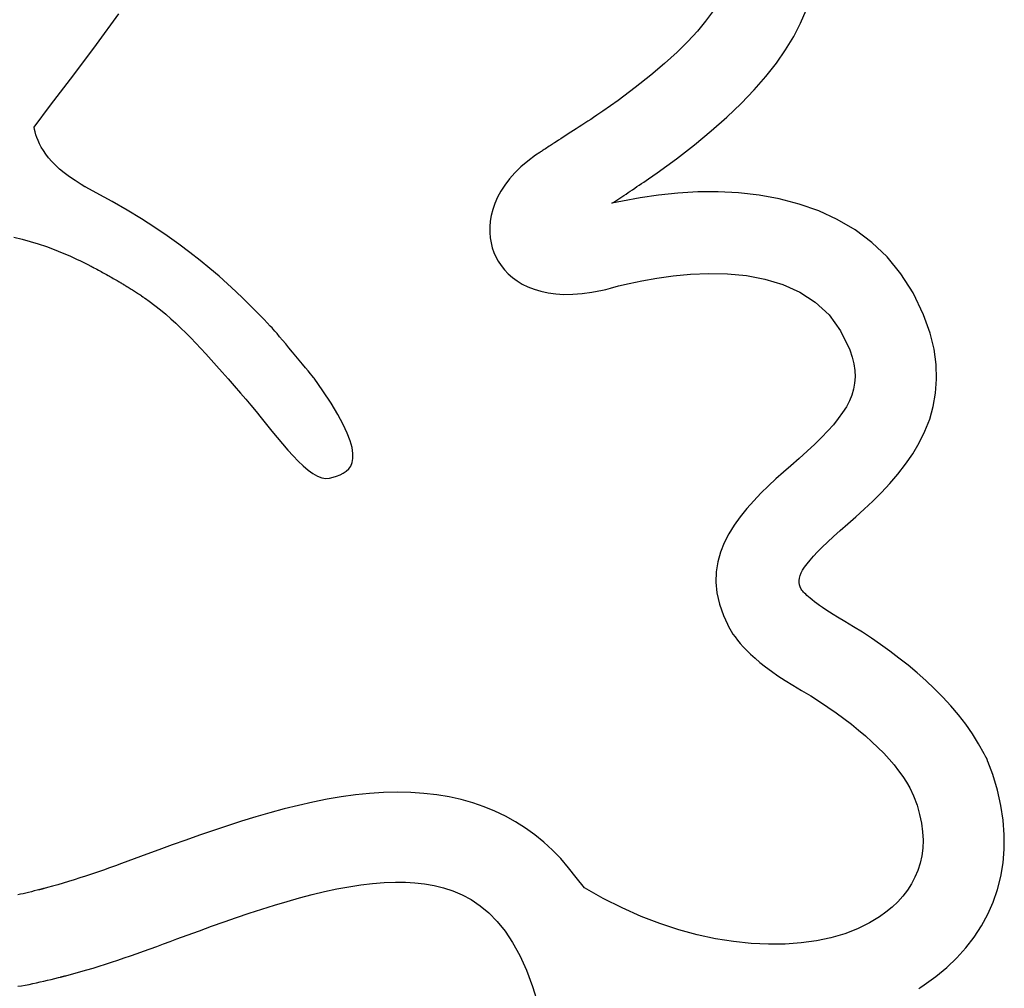
# Model space of a CAD drawing. Units: millimetres. Extents: x 100 to 20164, y 20 to 1081.
# Drawn here: x 222 to 230, y 1001 to 1008 of the extents above; entities that cross this region are included whole.
import ezdxf

# ---------------------------------------------------------------- set-up
doc = ezdxf.new("R2010")
doc.units = ezdxf.units.MM
doc.layers.get('0').update_dxf_attribs({"linetype": 'CONTINUOUS'})
doc.layers.add('FRAU-LOGO', color=7, linetype='CONTINUOUS')

# ---------------------------------------------------------------- blocks, each defined once
blk = doc.blocks.new('Logo-Frau-2015')
for p, q in [((58.4982, 9.8438), (58.4704, 9.8066)), ((58.8467, 9.7984), (58.8689, 9.8503)), ((56.0549, 9.7148), (56.1432, 9.8364)), ((58.4704, 9.8066), (58.4378, 9.7676)), ((58.4378, 9.7676), (58.4, 9.7266)), ((58.8197, 9.7461), (58.8467, 9.7984)), ((58.4, 9.7266), (58.3568, 9.6838)), ((58.7877, 9.6936), (58.8197, 9.7461)), ((55.9648, 9.5937), (56.0549, 9.7148)), ((58.7509, 9.6407), (58.7877, 9.6936)), ((58.3568, 9.6838), (58.3078, 9.6389)), ((58.3078, 9.6389), (58.2528, 9.5922)), ((58.7091, 9.5875), (58.7509, 9.6407)), ((55.8726, 9.473), (55.9648, 9.5937)), ((58.2528, 9.5922), (58.1913, 9.5434)), ((58.6624, 9.5339), (58.7091, 9.5875)), ((58.1913, 9.5434), (58.1232, 9.4926)), ((58.6108, 9.48), (58.6624, 9.5339)), ((58.1232, 9.4926), (58.0624, 9.4497)), ((55.8077, 9.3866), (55.8726, 9.473)), ((58.5542, 9.4258), (58.6108, 9.48)), ((58.0144, 9.417), (58.0026, 9.4093)), ((58.0262, 9.425), (58.0144, 9.417)), ((58.0382, 9.4331), (58.0262, 9.425)), ((58.0502, 9.4413), (58.0382, 9.4331)), ((58.0624, 9.4497), (58.0502, 9.4413)), ((58.4926, 9.3711), (58.5542, 9.4258)), ((55.8092, 9.3772), (55.8077, 9.3866)), ((55.8113, 9.3671), (55.8092, 9.3772)), ((57.9465, 9.3726), (57.9359, 9.3658)), ((57.9574, 9.3796), (57.9465, 9.3726)), ((57.9684, 9.3868), (57.9574, 9.3796)), ((57.9797, 9.3941), (57.9684, 9.3868)), ((57.9911, 9.4016), (57.9797, 9.3941)), ((58.0026, 9.4093), (57.9911, 9.4016)), ((55.8142, 9.3562), (55.8113, 9.3671)), ((55.8179, 9.3448), (55.8142, 9.3562)), ((55.8226, 9.3327), (55.8179, 9.3448)), ((55.8285, 9.32), (55.8226, 9.3327)), ((57.8863, 9.3339), (57.8773, 9.3281)), ((57.8957, 9.34), (57.8863, 9.3339)), ((57.9054, 9.3462), (57.8957, 9.34)), ((57.9153, 9.3525), (57.9054, 9.3462)), ((57.9255, 9.3591), (57.9153, 9.3525)), ((57.9359, 9.3658), (57.9255, 9.3591)), ((58.4261, 9.3162), (58.4926, 9.3711)), ((55.8355, 9.3069), (55.8285, 9.32)), ((55.8438, 9.2932), (55.8355, 9.3069)), ((57.8261, 9.2946), (57.8222, 9.292)), ((57.8305, 9.2975), (57.8261, 9.2946)), ((57.8352, 9.3006), (57.8305, 9.2975)), ((57.8401, 9.3038), (57.8352, 9.3006)), ((57.845, 9.307), (57.8401, 9.3038)), ((57.8499, 9.3102), (57.845, 9.307)), ((57.8546, 9.3133), (57.8499, 9.3102)), ((57.8589, 9.3161), (57.8546, 9.3133)), ((57.8628, 9.3187), (57.8589, 9.3161)), ((57.8662, 9.3209), (57.8628, 9.3187)), ((57.8689, 9.3226), (57.8662, 9.3209)), ((57.8707, 9.3238), (57.8689, 9.3226)), ((57.8716, 9.3244), (57.8707, 9.3238)), ((57.8773, 9.3281), (57.8716, 9.3244)), ((58.3546, 9.2608), (58.4261, 9.3162)), ((55.8535, 9.2792), (55.8438, 9.2932)), ((55.8647, 9.2649), (55.8535, 9.2792)), ((55.8775, 9.2502), (55.8647, 9.2649)), ((57.7956, 9.2744), (57.7649, 9.2516)), ((57.8131, 9.2861), (57.7956, 9.2744)), ((57.8141, 9.2867), (57.8131, 9.2861)), ((57.816, 9.288), (57.8141, 9.2867)), ((57.8188, 9.2898), (57.816, 9.288)), ((57.8222, 9.292), (57.8188, 9.2898)), ((58.2781, 9.2051), (58.3546, 9.2608)), ((55.8921, 9.2353), (55.8775, 9.2502)), ((55.9084, 9.2201), (55.8921, 9.2353)), ((55.9267, 9.2048), (55.9084, 9.2201)), ((57.7375, 9.2284), (57.7132, 9.2047)), ((57.7649, 9.2516), (57.7375, 9.2284)), ((55.9471, 9.1894), (55.9267, 9.2048)), ((55.9695, 9.174), (55.9471, 9.1894)), ((57.6919, 9.1807), (57.6735, 9.1565)), ((57.7132, 9.2047), (57.6919, 9.1807)), ((58.2345, 9.1748), (58.2439, 9.1812)), ((58.2439, 9.1812), (58.2781, 9.2051)), ((55.9942, 9.1585), (55.9695, 9.174)), ((56.0087, 9.15), (55.9942, 9.1585)), ((56.009, 9.1498), (56.0087, 9.15)), ((56.0093, 9.1497), (56.009, 9.1498)), ((56.0095, 9.1495), (56.0093, 9.1497)), ((56.0098, 9.1494), (56.0095, 9.1495)), ((56.01, 9.1493), (56.0098, 9.1494)), ((56.0103, 9.1491), (56.01, 9.1493)), ((56.0105, 9.149), (56.0103, 9.1491)), ((56.0107, 9.1488), (56.0105, 9.149)), ((56.011, 9.1487), (56.0107, 9.1488)), ((56.0112, 9.1486), (56.011, 9.1487)), ((56.0114, 9.1484), (56.0112, 9.1486)), ((56.0116, 9.1483), (56.0114, 9.1484)), ((56.0119, 9.1481), (56.0116, 9.1483)), ((56.0121, 9.148), (56.0119, 9.1481)), ((56.0123, 9.1478), (56.0121, 9.148)), ((56.0125, 9.1477), (56.0123, 9.1478)), ((56.0128, 9.1475), (56.0125, 9.1477)), ((56.0534, 9.1261), (56.0128, 9.1475)), ((57.6735, 9.1565), (57.6578, 9.1322)), ((58.1716, 9.1323), (58.1803, 9.1381)), ((58.1803, 9.1381), (58.1891, 9.1441)), ((58.1891, 9.1441), (58.198, 9.1501)), ((58.198, 9.1501), (58.207, 9.1561)), ((58.207, 9.1561), (58.2161, 9.1623)), ((58.2161, 9.1623), (58.2252, 9.1685)), ((58.2252, 9.1685), (58.2345, 9.1748)), ((56.1168, 9.0912), (56.0534, 9.1261)), ((57.6448, 9.1079), (57.6342, 9.0838)), ((57.6578, 9.1322), (57.6448, 9.1079)), ((58.1137, 9.0941), (58.1216, 9.0992)), ((58.1216, 9.0992), (58.1297, 9.1045)), ((58.1297, 9.1045), (58.1379, 9.1099)), ((58.1379, 9.1099), (58.1462, 9.1154)), ((58.2101, 9.1059), (58.1401, 9.0925)), ((58.1462, 9.1154), (58.1546, 9.1209)), ((58.1546, 9.1209), (58.163, 9.1266)), ((58.163, 9.1266), (58.1716, 9.1323)), ((58.2838, 9.1168), (58.2101, 9.1059)), ((58.3604, 9.1247), (58.2838, 9.1168)), ((58.4393, 9.1291), (58.3604, 9.1247)), ((58.5197, 9.1294), (58.4393, 9.1291)), ((58.6009, 9.1253), (58.5197, 9.1294)), ((58.6821, 9.1162), (58.6009, 9.1253)), ((58.7626, 9.1016), (58.6821, 9.1162)), ((58.8417, 9.081), (58.7626, 9.1016)), ((56.1765, 9.0566), (56.1168, 9.0912)), ((57.626, 9.0598), (57.6201, 9.0362)), ((57.6342, 9.0838), (57.626, 9.0598)), ((58.1401, 9.0925), (58.0981, 9.084)), ((58.0981, 9.084), (58.1058, 9.089)), ((58.1058, 9.089), (58.1137, 9.0941)), ((58.9186, 9.054), (58.8417, 9.081)), ((56.2326, 9.0224), (56.1765, 9.0566)), ((56.2854, 8.9885), (56.2326, 9.0224)), ((57.6201, 9.0362), (57.6162, 9.013)), ((58.9926, 9.02), (58.9186, 9.054)), ((56.3349, 8.955), (56.2854, 8.9885)), ((57.6162, 9.013), (57.6143, 8.9904)), ((57.6143, 8.9904), (57.6143, 8.9684)), ((59.063, 8.9785), (58.9926, 9.02)), ((55.727, 8.9494), (55.7594, 8.9418)), ((56.3813, 8.9219), (56.3349, 8.955)), ((57.6143, 8.9684), (57.616, 8.9472)), ((57.616, 8.9472), (57.6193, 8.9269)), ((59.129, 8.9291), (59.063, 8.9785)), ((55.7594, 8.9418), (55.7917, 8.933)), ((55.7917, 8.933), (55.8238, 8.9231)), ((55.8238, 8.9231), (55.8557, 8.9122)), ((55.8557, 8.9122), (55.8871, 8.9005)), ((56.425, 8.8893), (56.3813, 8.9219)), ((57.6193, 8.9269), (57.624, 8.9075)), ((57.624, 8.9075), (57.6301, 8.8893)), ((59.1899, 8.8712), (59.129, 8.9291)), ((55.8871, 8.9005), (55.9181, 8.888)), ((55.9181, 8.888), (55.9485, 8.875)), ((55.9485, 8.875), (55.9781, 8.8614)), ((56.4659, 8.8573), (56.425, 8.8893)), ((57.6301, 8.8893), (57.6379, 8.8714)), ((57.6379, 8.8714), (57.6476, 8.8538)), ((59.245, 8.8045), (59.1899, 8.8712)), ((55.9781, 8.8614), (55.9882, 8.8566)), ((55.9882, 8.8566), (55.9908, 8.8553)), ((55.9908, 8.8553), (55.9934, 8.854)), ((55.9934, 8.854), (55.996, 8.8527)), ((55.996, 8.8527), (55.9987, 8.8514)), ((55.9987, 8.8514), (56.0013, 8.8501)), ((56.0013, 8.8501), (56.004, 8.8488)), ((56.004, 8.8488), (56.0067, 8.8475)), ((56.0067, 8.8475), (56.0094, 8.8462)), ((56.0094, 8.8462), (56.012, 8.8449)), ((56.012, 8.8449), (56.0147, 8.8436)), ((56.0147, 8.8436), (56.0173, 8.8423)), ((56.0173, 8.8423), (56.0199, 8.841)), ((56.0199, 8.841), (56.0224, 8.8397)), ((56.0224, 8.8397), (56.025, 8.8385)), ((56.025, 8.8385), (56.0274, 8.8372)), ((56.0274, 8.8372), (56.0299, 8.836)), ((56.0299, 8.836), (56.0322, 8.8348)), ((56.0322, 8.8348), (56.0331, 8.8343)), ((56.0331, 8.8343), (56.0338, 8.834)), ((56.0338, 8.834), (56.0345, 8.8336)), ((56.0345, 8.8336), (56.0351, 8.8333)), ((56.0351, 8.8333), (56.0358, 8.8329)), ((56.0358, 8.8329), (56.0365, 8.8325)), ((56.0365, 8.8325), (56.0371, 8.8322)), ((56.0371, 8.8322), (56.0378, 8.8318)), ((56.0378, 8.8318), (56.0385, 8.8315)), ((56.0385, 8.8315), (56.0391, 8.8311)), ((56.0391, 8.8311), (56.0398, 8.8308)), ((56.0398, 8.8308), (56.0405, 8.8304)), ((56.0405, 8.8304), (56.0411, 8.83)), ((56.0411, 8.83), (56.0418, 8.8297)), ((56.0418, 8.8297), (56.0424, 8.8293)), ((56.0424, 8.8293), (56.0431, 8.829)), ((56.0431, 8.829), (56.0438, 8.8286)), ((56.0438, 8.8286), (56.0446, 8.8282)), ((56.0446, 8.8282), (56.0504, 8.8252)), ((56.0504, 8.8252), (56.0562, 8.8221)), ((56.5044, 8.8257), (56.4659, 8.8573)), ((56.5405, 8.7948), (56.5044, 8.8257)), ((57.6476, 8.8538), (57.659, 8.8366)), ((57.659, 8.8366), (57.6722, 8.8201)), ((56.0562, 8.8221), (56.0619, 8.8191)), ((56.0619, 8.8191), (56.0676, 8.8161)), ((56.0676, 8.8161), (56.0732, 8.813)), ((56.0732, 8.813), (56.0787, 8.81)), ((56.0787, 8.81), (56.0842, 8.807)), ((56.0842, 8.807), (56.0896, 8.804)), ((56.0896, 8.804), (56.0949, 8.801)), ((56.0949, 8.801), (56.1002, 8.798)), ((56.1002, 8.798), (56.1055, 8.7951)), ((56.1055, 8.7951), (56.1107, 8.7921)), ((56.1107, 8.7921), (56.1158, 8.7891)), ((56.1158, 8.7891), (56.1209, 8.7862)), ((56.1209, 8.7862), (56.126, 8.7833)), ((56.5745, 8.7644), (56.5405, 8.7948)), ((57.6722, 8.8201), (57.6872, 8.8044)), ((57.6872, 8.8044), (57.704, 8.7896)), ((57.704, 8.7896), (57.7227, 8.7759)), ((58.2176, 8.7767), (58.2762, 8.787)), ((58.2762, 8.787), (58.3409, 8.796)), ((58.3409, 8.796), (58.4103, 8.8025)), ((58.4103, 8.8025), (58.4829, 8.8056)), ((58.4829, 8.8056), (58.5574, 8.8041)), ((58.5574, 8.8041), (58.6321, 8.797)), ((58.6321, 8.797), (58.7057, 8.7833)), ((59.2934, 8.7282), (59.245, 8.8045)), ((56.126, 8.7833), (56.131, 8.7803)), ((56.131, 8.7803), (56.136, 8.7774)), ((56.136, 8.7774), (56.1404, 8.7748)), ((56.1404, 8.7748), (56.1421, 8.7738)), ((56.1421, 8.7738), (56.1438, 8.7728)), ((56.1438, 8.7728), (56.1454, 8.7718)), ((56.1454, 8.7718), (56.1471, 8.7708)), ((56.1471, 8.7708), (56.1488, 8.7698)), ((56.1488, 8.7698), (56.1505, 8.7688)), ((56.1505, 8.7688), (56.1521, 8.7678)), ((56.1521, 8.7678), (56.1538, 8.7669)), ((56.1538, 8.7669), (56.1554, 8.7659)), ((56.1554, 8.7659), (56.1571, 8.7649)), ((56.1571, 8.7649), (56.1587, 8.764)), ((56.1587, 8.764), (56.1603, 8.763)), ((56.1603, 8.763), (56.162, 8.762)), ((56.162, 8.762), (56.1636, 8.7611)), ((56.1636, 8.7611), (56.1652, 8.7601)), ((56.1652, 8.7601), (56.1668, 8.7592)), ((56.1668, 8.7592), (56.1684, 8.7582)), ((56.1684, 8.7582), (56.1709, 8.7567)), ((56.1709, 8.7567), (56.1752, 8.754)), ((56.1752, 8.754), (56.1796, 8.7513)), ((56.1796, 8.7513), (56.1839, 8.7486)), ((56.1839, 8.7486), (56.1883, 8.7459)), ((56.6066, 8.7347), (56.5745, 8.7644)), ((57.7227, 8.7759), (57.7433, 8.7634)), ((57.7433, 8.7634), (57.7658, 8.7523)), ((57.7658, 8.7523), (57.7903, 8.7427)), ((58.0741, 8.7421), (58.0935, 8.7476)), ((58.0935, 8.7476), (58.1248, 8.7559)), ((58.1248, 8.7559), (58.1667, 8.7659)), ((58.1667, 8.7659), (58.2176, 8.7767)), ((58.7057, 8.7833), (58.7768, 8.7619)), ((58.7768, 8.7619), (58.8437, 8.7318)), ((56.1883, 8.7459), (56.1925, 8.7432)), ((56.1925, 8.7432), (56.1968, 8.7405)), ((56.1968, 8.7405), (56.201, 8.7378)), ((56.201, 8.7378), (56.2052, 8.7351)), ((56.2052, 8.7351), (56.2094, 8.7324)), ((56.2094, 8.7324), (56.2135, 8.7297)), ((56.2135, 8.7297), (56.2177, 8.727)), ((56.2177, 8.727), (56.2217, 8.7243)), ((56.2217, 8.7243), (56.2258, 8.7216)), ((56.2258, 8.7216), (56.2298, 8.7189)), ((56.2298, 8.7189), (56.2337, 8.7162)), ((56.2337, 8.7162), (56.2377, 8.7135)), ((56.2377, 8.7135), (56.2415, 8.7109)), ((56.2415, 8.7109), (56.2437, 8.7094)), ((56.2437, 8.7094), (56.2439, 8.7091)), ((56.2439, 8.7091), (56.2442, 8.7089)), ((56.2442, 8.7089), (56.2445, 8.7087)), ((56.2445, 8.7087), (56.2448, 8.7085)), ((56.2448, 8.7085), (56.2451, 8.7083)), ((56.2451, 8.7083), (56.2454, 8.708)), ((56.2454, 8.708), (56.2457, 8.7078)), ((56.2457, 8.7078), (56.246, 8.7076)), ((56.6369, 8.7057), (56.6066, 8.7347)), ((57.7903, 8.7427), (57.8168, 8.7348)), ((57.8168, 8.7348), (57.8453, 8.7288)), ((57.8453, 8.7288), (57.8758, 8.7246)), ((57.8758, 8.7246), (57.9085, 8.7226)), ((57.9085, 8.7226), (57.9433, 8.7229)), ((57.9433, 8.7229), (57.9802, 8.7256)), ((57.9802, 8.7256), (58.0194, 8.7308)), ((58.0194, 8.7308), (58.0607, 8.7387)), ((58.0607, 8.7387), (58.0741, 8.7421)), ((58.8437, 8.7318), (58.9052, 8.6919)), ((59.3346, 8.6421), (59.2934, 8.7282)), ((56.246, 8.7076), (56.2463, 8.7074)), ((56.2463, 8.7074), (56.2466, 8.7072)), ((56.2466, 8.7072), (56.2469, 8.707)), ((56.2469, 8.707), (56.2472, 8.7068)), ((56.2472, 8.7068), (56.2474, 8.7066)), ((56.2474, 8.7066), (56.2477, 8.7064)), ((56.2477, 8.7064), (56.248, 8.7062)), ((56.248, 8.7062), (56.2483, 8.7061)), ((56.2483, 8.7061), (56.2485, 8.7059)), ((56.2485, 8.7059), (56.2634, 8.6952)), ((56.2634, 8.6952), (56.2861, 8.6783)), ((56.2861, 8.6783), (56.3079, 8.6611)), ((56.6656, 8.6773), (56.6369, 8.7057)), ((56.6928, 8.6498), (56.6656, 8.6773)), ((58.9052, 8.6919), (58.9597, 8.6412)), ((56.3079, 8.6611), (56.329, 8.6437)), ((56.329, 8.6437), (56.3495, 8.626)), ((56.7189, 8.623), (56.6928, 8.6498)), ((58.9597, 8.6412), (59.0058, 8.5786)), ((59.3608, 8.5682), (59.3346, 8.6421)), ((56.3495, 8.626), (56.3696, 8.6079)), ((56.3696, 8.6079), (56.3894, 8.5892)), ((56.7439, 8.597), (56.7189, 8.623)), ((56.7512, 8.5894), (56.7439, 8.597)), ((56.3894, 8.5892), (56.409, 8.57)), ((56.409, 8.57), (56.4286, 8.5502)), ((56.7555, 8.5845), (56.7512, 8.5894)), ((56.762, 8.5769), (56.7555, 8.5845)), ((56.7706, 8.5668), (56.762, 8.5769)), ((56.7807, 8.5547), (56.7706, 8.5668)), ((56.7923, 8.5409), (56.7807, 8.5547)), ((59.0058, 8.5786), (59.042, 8.5032)), ((59.3762, 8.505), (59.3608, 8.5682)), ((56.4286, 8.5502), (56.4483, 8.5296)), ((56.4483, 8.5296), (56.4682, 8.5083)), ((56.8048, 8.5259), (56.7923, 8.5409)), ((56.818, 8.51), (56.8048, 8.5259)), ((56.4682, 8.5083), (56.4885, 8.4861)), ((56.4885, 8.4861), (56.5094, 8.463)), ((56.8316, 8.4936), (56.818, 8.51)), ((56.8452, 8.4772), (56.8316, 8.4936)), ((56.8586, 8.4611), (56.8452, 8.4772)), ((59.042, 8.5032), (59.0516, 8.4736)), ((59.0516, 8.4736), (59.0581, 8.4465)), ((59.3846, 8.4445), (59.3762, 8.505)), ((56.5094, 8.463), (56.5309, 8.4388)), ((56.5309, 8.4388), (56.5532, 8.4136)), ((56.8713, 8.4457), (56.8586, 8.4611)), ((56.8832, 8.4314), (56.8713, 8.4457)), ((59.0581, 8.4465), (59.0618, 8.4204)), ((59.3865, 8.3866), (59.3846, 8.4445)), ((56.5532, 8.4136), (56.5764, 8.3872)), ((56.8938, 8.4186), (56.8832, 8.4314)), ((56.9028, 8.4077), (56.8938, 8.4186)), ((56.91, 8.399), (56.9028, 8.4077)), ((56.9149, 8.393), (56.91, 8.399)), ((59.0618, 8.4204), (59.0628, 8.3952)), ((56.5764, 8.3872), (56.6007, 8.3595)), ((56.6007, 8.3595), (56.6261, 8.3306)), ((56.9173, 8.3901), (56.9149, 8.393)), ((56.9524, 8.3399), (56.9173, 8.3901)), ((59.0612, 8.3708), (59.0569, 8.3469)), ((59.0628, 8.3952), (59.0612, 8.3708)), ((59.3825, 8.3312), (59.3865, 8.3866)), ((56.6261, 8.3306), (56.647, 8.3066)), ((56.9848, 8.2904), (56.9524, 8.3399)), ((59.05, 8.3233), (59.0405, 8.3)), ((59.0569, 8.3469), (59.05, 8.3233)), ((59.3731, 8.2783), (59.3825, 8.3312)), ((56.647, 8.3066), (56.6668, 8.2829)), ((56.6668, 8.2829), (56.6872, 8.2581)), ((57.0115, 8.246), (56.9848, 8.2904)), ((59.0405, 8.3), (59.0284, 8.2768)), ((59.3588, 8.2278), (59.3731, 8.2783)), ((56.6872, 8.2581), (56.7078, 8.2324)), ((57.0327, 8.2066), (57.0115, 8.246)), ((59.0137, 8.2534), (58.9965, 8.2297)), ((59.0284, 8.2768), (59.0137, 8.2534)), ((56.7078, 8.2324), (56.7288, 8.2064)), ((56.7288, 8.2064), (56.7499, 8.1802)), ((57.049, 8.1717), (57.0327, 8.2066)), ((58.9768, 8.2055), (58.9547, 8.1808)), ((58.9965, 8.2297), (58.9768, 8.2055)), ((59.3402, 8.1796), (59.3588, 8.2278)), ((56.7499, 8.1802), (56.7711, 8.1544)), ((57.0606, 8.1412), (57.049, 8.1717)), ((58.9547, 8.1808), (58.93, 8.1552)), ((59.3177, 8.1338), (59.3402, 8.1796)), ((56.7711, 8.1544), (56.7922, 8.1292)), ((56.7922, 8.1292), (56.8132, 8.105)), ((57.068, 8.1146), (57.0606, 8.1412)), ((58.903, 8.1286), (58.8735, 8.1009)), ((58.93, 8.1552), (58.903, 8.1286)), ((59.2921, 8.0901), (59.3177, 8.1338)), ((56.8132, 8.105), (56.834, 8.0822)), ((57.0716, 8.0916), (57.068, 8.1146)), ((57.0716, 8.072), (57.0716, 8.0916)), ((58.8735, 8.1009), (58.8416, 8.0719)), ((59.2636, 8.0485), (59.2921, 8.0901)), ((56.834, 8.0822), (56.8544, 8.0611)), ((56.8544, 8.0611), (56.8744, 8.0422)), ((57.0629, 8.0415), (57.0686, 8.0554)), ((57.0686, 8.0554), (57.0716, 8.072)), ((58.8416, 8.0719), (58.8082, 8.0422)), ((59.2331, 8.0091), (59.2636, 8.0485)), ((56.8744, 8.0422), (56.8938, 8.0257)), ((56.8938, 8.0257), (56.9126, 8.012)), ((56.9126, 8.012), (56.9306, 8.0015)), ((57.007, 8.0012), (57.0205, 8.0064)), ((57.0205, 8.0064), (57.0332, 8.0127)), ((57.0332, 8.0127), (57.0448, 8.0205)), ((57.0448, 8.0205), (57.0548, 8.0299)), ((57.0548, 8.0299), (57.0629, 8.0415)), ((58.7791, 8.0167), (58.7493, 7.9901)), ((58.8082, 8.0422), (58.7791, 8.0167)), ((59.2008, 7.9716), (59.2331, 8.0091)), ((56.9306, 8.0015), (56.9477, 7.9946)), ((56.9477, 7.9946), (56.9639, 7.9916)), ((56.9639, 7.9916), (56.9791, 7.9929)), ((56.9791, 7.9929), (56.9931, 7.9968)), ((56.9931, 7.9968), (57.007, 8.0012)), ((58.7493, 7.9901), (58.7194, 7.9624)), ((59.1675, 7.9361), (59.2008, 7.9716)), ((58.6898, 7.9336), (58.661, 7.9037)), ((58.7194, 7.9624), (58.6898, 7.9336)), ((59.1336, 7.9024), (59.1675, 7.9361)), ((58.661, 7.9037), (58.6334, 7.8726)), ((59.0996, 7.8705), (59.1336, 7.9024)), ((58.6334, 7.8726), (58.6075, 7.8404)), ((59.0662, 7.8404), (59.0996, 7.8705)), ((58.6075, 7.8404), (58.5837, 7.807)), ((59.0043, 7.7856), (59.0338, 7.812)), ((59.0338, 7.812), (59.0662, 7.8404)), ((58.5625, 7.7723), (58.5443, 7.7365)), ((58.5837, 7.807), (58.5625, 7.7723)), ((58.9778, 7.7615), (59.0043, 7.7856)), ((58.5443, 7.7365), (58.5296, 7.6993)), ((58.9331, 7.719), (58.9541, 7.7393)), ((58.9541, 7.7393), (58.9778, 7.7615)), ((58.5296, 7.6993), (58.5189, 7.6609)), ((58.8982, 7.6835), (58.9145, 7.7005)), ((58.9145, 7.7005), (58.9331, 7.719)), ((58.5189, 7.6609), (58.5126, 7.6212)), ((58.8628, 7.6405), (58.8725, 7.6536)), ((58.8725, 7.6536), (58.8843, 7.6679)), ((58.8843, 7.6679), (58.8982, 7.6835)), ((58.5126, 7.6212), (58.5112, 7.5801)), ((58.8448, 7.6069), (58.8491, 7.6173)), ((58.8491, 7.6173), (58.855, 7.6285)), ((58.855, 7.6285), (58.8628, 7.6405)), ((58.5112, 7.5801), (58.5151, 7.5378)), ((58.841, 7.5878), (58.8422, 7.5971)), ((58.8413, 7.5789), (58.841, 7.5878)), ((58.8428, 7.5701), (58.8413, 7.5789)), ((58.8422, 7.5971), (58.8448, 7.6069)), ((58.5151, 7.5378), (58.5247, 7.494)), ((58.8454, 7.5615), (58.8428, 7.5701)), ((58.8491, 7.5528), (58.8454, 7.5615)), ((58.8513, 7.5493), (58.8491, 7.5528)), ((58.8532, 7.5472), (58.8513, 7.5493)), ((58.8557, 7.5445), (58.8532, 7.5472)), ((58.8588, 7.5412), (58.8557, 7.5445)), ((58.8626, 7.5373), (58.8588, 7.5412)), ((58.8671, 7.5329), (58.8626, 7.5373)), ((58.8723, 7.528), (58.8671, 7.5329)), ((58.8784, 7.5226), (58.8723, 7.528)), ((58.8853, 7.5166), (58.8784, 7.5226)), ((58.893, 7.5102), (58.8853, 7.5166)), ((58.9018, 7.5032), (58.893, 7.5102)), ((58.9114, 7.4958), (58.9018, 7.5032)), ((58.5247, 7.494), (58.5406, 7.4488)), ((58.9222, 7.488), (58.9114, 7.4958)), ((58.934, 7.4797), (58.9222, 7.488)), ((58.9469, 7.4709), (58.934, 7.4797)), ((58.9609, 7.4618), (58.9469, 7.4709)), ((58.9762, 7.4522), (58.9609, 7.4618)), ((58.5406, 7.4488), (58.5571, 7.4134)), ((58.9927, 7.4423), (58.9762, 7.4522)), ((59.0224, 7.4249), (58.9927, 7.4423)), ((59.0568, 7.404), (59.0224, 7.4249)), ((58.5571, 7.4134), (58.5611, 7.405)), ((58.5611, 7.405), (58.5659, 7.3958)), ((58.5659, 7.3958), (58.5718, 7.3857)), ((58.5718, 7.3857), (58.5787, 7.3749)), ((59.092, 7.3818), (59.0568, 7.404)), ((59.1279, 7.3582), (59.092, 7.3818)), ((58.5787, 7.3749), (58.5868, 7.3633)), ((58.5868, 7.3633), (58.5962, 7.351)), ((58.5962, 7.351), (58.607, 7.3379)), ((59.1641, 7.3333), (59.1279, 7.3582)), ((58.607, 7.3379), (58.6193, 7.3241)), ((58.6193, 7.3241), (58.6333, 7.3096)), ((58.6333, 7.3096), (58.6489, 7.2944)), ((59.2005, 7.3071), (59.1641, 7.3333)), ((59.2369, 7.2797), (59.2005, 7.3071)), ((58.6489, 7.2944), (58.6664, 7.2787)), ((58.6664, 7.2787), (58.6859, 7.2623)), ((59.2731, 7.251), (59.2369, 7.2797)), ((58.6859, 7.2623), (58.7074, 7.2453)), ((58.7074, 7.2453), (58.7311, 7.2277)), ((58.7311, 7.2277), (58.7571, 7.2096)), ((59.3088, 7.221), (59.2731, 7.251)), ((58.7571, 7.2096), (58.7854, 7.1909)), ((58.7854, 7.1909), (58.8163, 7.1718)), ((59.3438, 7.1899), (59.3088, 7.221)), ((59.378, 7.1575), (59.3438, 7.1899)), ((58.8163, 7.1718), (58.8509, 7.1513)), ((58.8509, 7.1513), (58.8869, 7.1293)), ((59.4111, 7.124), (59.378, 7.1575)), ((58.8869, 7.1293), (58.9217, 7.1071)), ((58.9217, 7.1071), (58.9553, 7.0848)), ((59.4429, 7.0894), (59.4111, 7.124)), ((58.9553, 7.0848), (58.9876, 7.0622)), ((59.4732, 7.0536), (59.4429, 7.0894)), ((58.9876, 7.0622), (59.0187, 7.0395)), ((59.0187, 7.0395), (59.0484, 7.0167)), ((59.5018, 7.0167), (59.4732, 7.0536)), ((59.0484, 7.0167), (59.0768, 6.9937)), ((59.0768, 6.9937), (59.1039, 6.9707)), ((59.5285, 6.9787), (59.5018, 7.0167)), ((59.1039, 6.9707), (59.1295, 6.9477)), ((59.553, 6.9396), (59.5285, 6.9787)), ((59.1295, 6.9477), (59.1537, 6.9246)), ((59.1537, 6.9246), (59.1765, 6.9015)), ((59.5752, 6.8995), (59.553, 6.9396)), ((59.1765, 6.9015), (59.1977, 6.8784)), ((59.1977, 6.8784), (59.2175, 6.8554)), ((59.5795, 6.8909), (59.5752, 6.8995)), ((59.5797, 6.8907), (59.5795, 6.8909)), ((59.5799, 6.8903), (59.5797, 6.8907)), ((59.5802, 6.8897), (59.5799, 6.8903)), ((59.5806, 6.8891), (59.5802, 6.8897)), ((59.5811, 6.8883), (59.5806, 6.8891)), ((59.5816, 6.8875), (59.5811, 6.8883)), ((59.5821, 6.8866), (59.5816, 6.8875)), ((59.5827, 6.8857), (59.5821, 6.8866)), ((59.5832, 6.8848), (59.5827, 6.8857)), ((59.5837, 6.8839), (59.5832, 6.8848)), ((59.5842, 6.8831), (59.5837, 6.8839)), ((59.5847, 6.8823), (59.5842, 6.8831)), ((59.5851, 6.8816), (59.5847, 6.8823)), ((59.5855, 6.881), (59.5851, 6.8816)), ((59.5858, 6.8805), (59.5855, 6.881)), ((59.5859, 6.8802), (59.5858, 6.8805)), ((59.586, 6.8801), (59.5859, 6.8802)), ((59.586, 6.88), (59.586, 6.8801)), ((59.5861, 6.8798), (59.586, 6.88)), ((59.5862, 6.8794), (59.5861, 6.8798)), ((59.5864, 6.8789), (59.5862, 6.8794)), ((59.5866, 6.8782), (59.5864, 6.8789)), ((59.5868, 6.8775), (59.5866, 6.8782)), ((59.587, 6.8767), (59.5868, 6.8775)), ((59.5873, 6.8758), (59.587, 6.8767)), ((59.5875, 6.875), (59.5873, 6.8758)), ((59.5878, 6.8741), (59.5875, 6.875)), ((59.5881, 6.8732), (59.5878, 6.8741)), ((59.5883, 6.8724), (59.5881, 6.8732)), ((59.2175, 6.8554), (59.2357, 6.8325)), ((59.5885, 6.8717), (59.5883, 6.8724)), ((59.5887, 6.871), (59.5885, 6.8717)), ((59.5889, 6.8704), (59.5887, 6.871)), ((59.589, 6.87), (59.5889, 6.8704)), ((59.5891, 6.8697), (59.589, 6.87)), ((59.5891, 6.8696), (59.5891, 6.8697)), ((59.6087, 6.817), (59.5891, 6.8696)), ((59.2357, 6.8325), (59.2523, 6.8097)), ((59.2523, 6.8097), (59.2674, 6.787)), ((59.6274, 6.7554), (59.6087, 6.817)), ((59.2674, 6.787), (59.2807, 6.7644)), ((59.2807, 6.7644), (59.2952, 6.7328)), ((59.6413, 6.6949), (59.6274, 6.7554)), ((56.9688, 6.719), (56.9123, 6.7078)), ((57.0251, 6.7285), (56.9688, 6.719)), ((57.0813, 6.7362), (57.0251, 6.7285)), ((57.1371, 6.7419), (57.0813, 6.7362)), ((57.1926, 6.7455), (57.1371, 6.7419)), ((57.2477, 6.7468), (57.1926, 6.7455)), ((57.3013, 6.7457), (57.2477, 6.7468)), ((57.3534, 6.7422), (57.3013, 6.7457)), ((57.4041, 6.7364), (57.3534, 6.7422)), ((57.4532, 6.7282), (57.4041, 6.7364)), ((57.5009, 6.7176), (57.4532, 6.7282)), ((57.547, 6.7047), (57.5009, 6.7176)), ((59.2952, 6.7328), (59.3087, 6.6954)), ((56.7991, 6.6811), (56.7426, 6.6658)), ((56.8557, 6.6951), (56.7991, 6.6811)), ((56.9123, 6.7078), (56.8557, 6.6951)), ((57.5917, 6.6894), (57.547, 6.7047)), ((57.6349, 6.6718), (57.5917, 6.6894)), ((59.3087, 6.6954), (59.3191, 6.6592)), ((59.6504, 6.6357), (59.6413, 6.6949)), ((56.6862, 6.6494), (56.6301, 6.6322)), ((56.7426, 6.6658), (56.6862, 6.6494)), ((57.6766, 6.6518), (57.6349, 6.6718)), ((57.7169, 6.6296), (57.6766, 6.6518)), ((59.3191, 6.6592), (59.3265, 6.624)), ((56.5742, 6.6142), (56.5187, 6.5956)), ((56.6301, 6.6322), (56.5742, 6.6142)), ((57.7556, 6.605), (57.7169, 6.6296)), ((57.7929, 6.5781), (57.7556, 6.605)), ((59.3265, 6.624), (59.3309, 6.59)), ((59.6548, 6.5778), (59.6504, 6.6357)), ((56.4636, 6.5765), (56.409, 6.5572)), ((56.5187, 6.5956), (56.4636, 6.5765)), ((57.8287, 6.5489), (57.7929, 6.5781)), ((59.3309, 6.59), (59.3325, 6.5571)), ((59.6547, 6.5213), (59.6548, 6.5778)), ((56.3551, 6.5377), (56.3017, 6.5182)), ((56.409, 6.5572), (56.3551, 6.5377)), ((57.8629, 6.5174), (57.8287, 6.5489)), ((59.3313, 6.5254), (59.3274, 6.4947)), ((59.3325, 6.5571), (59.3313, 6.5254)), ((59.6501, 6.4663), (59.6547, 6.5213)), ((56.204, 6.4824), (56.179, 6.4733)), ((56.2291, 6.4916), (56.204, 6.4824)), ((56.2544, 6.5009), (56.2291, 6.4916)), ((56.3017, 6.5182), (56.2544, 6.5009)), ((57.8958, 6.4836), (57.8629, 6.5174)), ((57.9271, 6.4476), (57.8958, 6.4836)), ((59.3274, 6.4947), (59.3208, 6.4653)), ((56.1056, 6.4469), (56.0817, 6.4384)), ((56.1299, 6.4556), (56.1056, 6.4469)), ((56.1543, 6.4644), (56.1299, 6.4556)), ((56.179, 6.4733), (56.1543, 6.4644)), ((57.9569, 6.4093), (57.9271, 6.4476)), ((59.3208, 6.4653), (59.3118, 6.4369)), ((59.6412, 6.4129), (59.6501, 6.4663)), ((55.9887, 6.4068), (55.9663, 6.3996)), ((56.0115, 6.4144), (55.9887, 6.4068)), ((56.0346, 6.4221), (56.0115, 6.4144)), ((56.058, 6.4302), (56.0346, 6.4221)), ((56.0817, 6.4384), (56.058, 6.4302)), ((57.9903, 6.3683), (57.9569, 6.4093)), ((59.3004, 6.4098), (59.2866, 6.3838)), ((59.3118, 6.4369), (59.3004, 6.4098)), ((59.6281, 6.3611), (59.6412, 6.4129)), ((55.8456, 6.365), (55.8447, 6.3647)), ((55.8463, 6.3651), (55.8456, 6.365)), ((55.8467, 6.3652), (55.8463, 6.3651)), ((55.8598, 6.3686), (55.8467, 6.3652)), ((55.8803, 6.374), (55.8598, 6.3686)), ((55.9012, 6.3799), (55.8803, 6.374)), ((55.9225, 6.3861), (55.9012, 6.3799)), ((55.9442, 6.3927), (55.9225, 6.3861)), ((55.9663, 6.3996), (55.9442, 6.3927)), ((57.0074, 6.3632), (57.0556, 6.3721)), ((57.0556, 6.3721), (57.103, 6.3794)), ((57.103, 6.3794), (57.1497, 6.3849)), ((57.1497, 6.3849), (57.1955, 6.3885)), ((57.1955, 6.3885), (57.2403, 6.39)), ((57.2403, 6.39), (57.2794, 6.3896)), ((57.2794, 6.3896), (57.3174, 6.3877)), ((57.3174, 6.3877), (57.3554, 6.3837)), ((57.3554, 6.3837), (57.3933, 6.3774)), ((57.3933, 6.3774), (57.431, 6.3683)), ((57.431, 6.3683), (57.4683, 6.3562)), ((58.0646, 6.3258), (57.9903, 6.3683)), ((59.2866, 6.3838), (59.2705, 6.3589)), ((55.7529, 6.342), (55.7424, 6.3397)), ((55.7637, 6.3445), (55.7529, 6.342)), ((55.7745, 6.3471), (55.7637, 6.3445)), ((55.7855, 6.3497), (55.7745, 6.3471)), ((55.7966, 6.3525), (55.7855, 6.3497)), ((55.8079, 6.3552), (55.7966, 6.3525)), ((55.8192, 6.3581), (55.8079, 6.3552)), ((55.8249, 6.3595), (55.8192, 6.3581)), ((55.8253, 6.3596), (55.8249, 6.3595)), ((55.826, 6.3598), (55.8253, 6.3596)), ((55.827, 6.3601), (55.826, 6.3598)), ((55.8283, 6.3604), (55.827, 6.3601)), ((55.8298, 6.3608), (55.8283, 6.3604)), ((55.8314, 6.3612), (55.8298, 6.3608)), ((55.8332, 6.3617), (55.8314, 6.3612)), ((55.835, 6.3621), (55.8332, 6.3617)), ((55.8368, 6.3626), (55.835, 6.3621)), ((55.8386, 6.3631), (55.8368, 6.3626)), ((55.8404, 6.3636), (55.8386, 6.3631)), ((55.842, 6.364), (55.8404, 6.3636)), ((55.8434, 6.3644), (55.842, 6.364)), ((55.8447, 6.3647), (55.8434, 6.3644)), ((56.8102, 6.3141), (56.86, 6.3282)), ((56.86, 6.3282), (56.9096, 6.3411)), ((56.9096, 6.3411), (56.9587, 6.3528)), ((56.9587, 6.3528), (57.0074, 6.3632)), ((57.4683, 6.3562), (57.505, 6.3404)), ((57.505, 6.3404), (57.541, 6.3208)), ((59.2523, 6.3353), (59.2319, 6.3128)), ((59.2705, 6.3589), (59.2523, 6.3353)), ((59.6108, 6.311), (59.6281, 6.3611)), ((56.7102, 6.2834), (56.7602, 6.2992)), ((56.7602, 6.2992), (56.8102, 6.3141)), ((57.541, 6.3208), (57.5762, 6.2969)), ((57.5762, 6.2969), (57.6103, 6.2682)), ((58.1394, 6.2879), (58.0646, 6.3258)), ((58.2144, 6.2546), (58.1394, 6.2879)), ((59.2096, 6.2915), (59.1854, 6.2714)), ((59.2319, 6.3128), (59.2096, 6.2915)), ((59.5895, 6.2628), (59.6108, 6.311)), ((56.5606, 6.2327), (56.6103, 6.25)), ((56.6103, 6.25), (56.6601, 6.267)), ((56.6601, 6.267), (56.7102, 6.2834)), ((57.6103, 6.2682), (57.6432, 6.2346)), ((58.2892, 6.2258), (58.2144, 6.2546)), ((59.1593, 6.2526), (59.12, 6.2285)), ((59.1854, 6.2714), (59.1593, 6.2526)), ((59.5643, 6.2165), (59.5895, 6.2628)), ((56.4625, 6.1974), (56.5113, 6.2151)), ((56.5113, 6.2151), (56.5606, 6.2327)), ((57.6432, 6.2346), (57.6747, 6.1954)), ((58.3636, 6.2015), (58.2892, 6.2258)), ((59.12, 6.2285), (59.0729, 6.2054)), ((59.5353, 6.1721), (59.5643, 6.2165)), ((56.3733, 6.1647), (56.4141, 6.1797)), ((56.4141, 6.1797), (56.4625, 6.1974)), ((57.6747, 6.1954), (57.7048, 6.1504)), ((58.4373, 6.1815), (58.3636, 6.2015)), ((58.51, 6.1658), (58.4373, 6.1815)), ((58.9674, 6.1698), (58.9096, 6.1576)), ((59.0219, 6.1858), (58.9674, 6.1698)), ((59.0729, 6.2054), (59.0219, 6.1858)), ((59.5026, 6.1298), (59.5353, 6.1721)), ((56.2674, 6.126), (56.2936, 6.1355)), ((56.2936, 6.1355), (56.32, 6.1451)), ((56.32, 6.1451), (56.3466, 6.1548)), ((56.3466, 6.1548), (56.3733, 6.1647)), ((57.7048, 6.1504), (57.7331, 6.0992)), ((58.5814, 6.1543), (58.51, 6.1658)), ((58.6513, 6.147), (58.5814, 6.1543)), ((58.7194, 6.1437), (58.6513, 6.147)), ((58.7853, 6.1444), (58.7194, 6.1437)), ((58.8488, 6.1491), (58.7853, 6.1444)), ((58.9096, 6.1576), (58.8488, 6.1491)), ((56.1646, 6.0896), (56.19, 6.0984)), ((56.19, 6.0984), (56.2156, 6.1074)), ((56.2156, 6.1074), (56.2414, 6.1166)), ((56.2414, 6.1166), (56.2674, 6.126)), ((57.7331, 6.0992), (57.7596, 6.0413)), ((59.4663, 6.0896), (59.5026, 6.1298)), ((56.0409, 6.0492), (56.0652, 6.0567)), ((56.0652, 6.0567), (56.0897, 6.0646)), ((56.0897, 6.0646), (56.1144, 6.0727)), ((56.1144, 6.0727), (56.1394, 6.081)), ((56.1394, 6.081), (56.1646, 6.0896)), ((59.4265, 6.0517), (59.4663, 6.0896)), ((55.904, 6.0118), (55.912, 6.0139)), ((55.912, 6.0139), (55.9123, 6.0139)), ((55.9123, 6.0139), (55.913, 6.0141)), ((55.913, 6.0141), (55.914, 6.0143)), ((55.914, 6.0143), (55.9153, 6.0146)), ((55.9153, 6.0146), (55.9167, 6.015)), ((55.9167, 6.015), (55.9183, 6.0154)), ((55.9183, 6.0154), (55.92, 6.0158)), ((55.92, 6.0158), (55.9218, 6.0162)), ((55.9218, 6.0162), (55.9236, 6.0166)), ((55.9236, 6.0166), (55.9253, 6.0171)), ((55.9253, 6.0171), (55.927, 6.0175)), ((55.927, 6.0175), (55.9286, 6.0179)), ((55.9286, 6.0179), (55.9301, 6.0182)), ((55.9301, 6.0182), (55.9313, 6.0185)), ((55.9313, 6.0185), (55.9323, 6.0187)), ((55.9323, 6.0187), (55.933, 6.0189)), ((55.933, 6.0189), (55.9333, 6.019)), ((55.9333, 6.019), (55.9462, 6.0223)), ((55.9462, 6.0223), (55.9695, 6.0285)), ((55.9695, 6.0285), (55.993, 6.0351)), ((55.993, 6.0351), (56.0168, 6.042)), ((56.0168, 6.042), (56.0409, 6.0492)), ((57.7596, 6.0413), (57.7841, 5.9764)), ((59.3368, 5.9827), (59.3833, 6.016)), ((59.3833, 6.016), (59.4265, 6.0517)), ((55.7422, 5.977), (55.7572, 5.9794)), ((55.7572, 5.9794), (55.7721, 5.9819)), ((55.7721, 5.9819), (55.787, 5.9847)), ((55.787, 5.9847), (55.8018, 5.9877)), ((55.8018, 5.9877), (55.8165, 5.9908)), ((55.8165, 5.9908), (55.8312, 5.9941)), ((55.8312, 5.9941), (55.8459, 5.9975)), ((55.8459, 5.9975), (55.8605, 6.001)), ((55.8605, 6.001), (55.875, 6.0046)), ((55.875, 6.0046), (55.8895, 6.0082)), ((55.8895, 6.0082), (55.904, 6.0118)), ((57.7841, 5.9764), (57.8065, 5.9042)), ((59.3233, 5.9737), (59.3368, 5.9827)), ((59.3153, 5.9684), (59.3233, 5.9737))]:
    blk.add_line(p, q)

msp = doc.modelspace()

# ---------------------------------------------------------------- block references
at = {"layer": 'FRAU-LOGO', "color": 1, "ltscale": 0.1, "xscale": 2.030349392968254, "yscale": 2.030349392968254, "zscale": 2.030349392968254}
msp.add_blockref('Logo-Frau-2015', (109.0898, 988.4692), dxfattribs=at)

doc.saveas('drawing.dxf')
